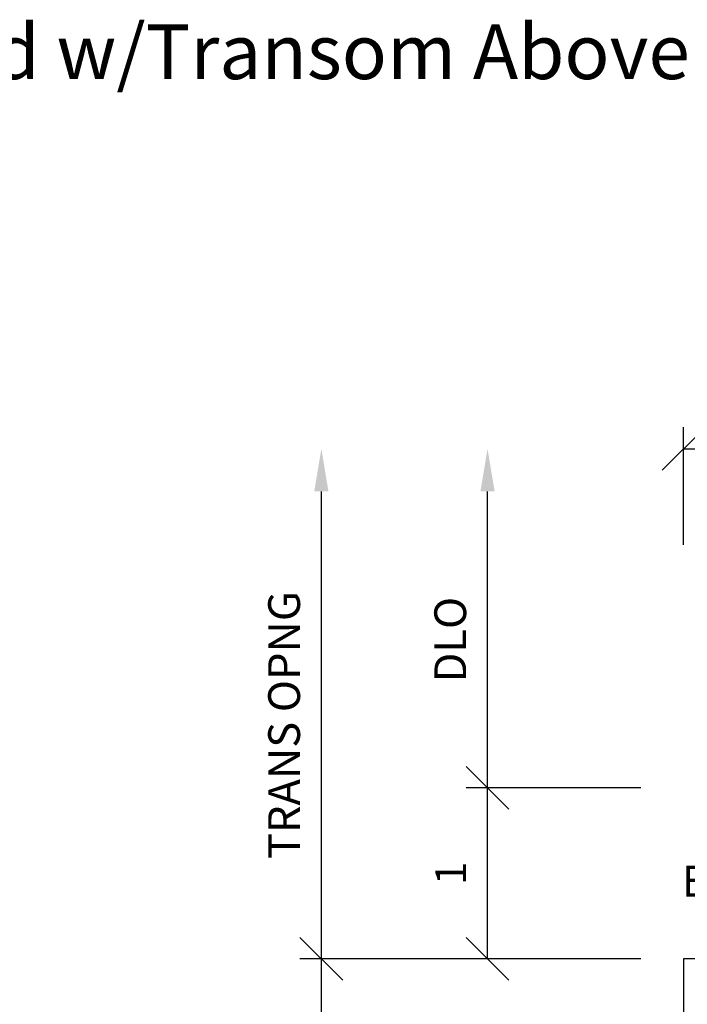
# Model space of a CAD drawing. Extents: x 2.76 to 8.61, y 3.28 to 10.94.
# Drawn here: x 5.69 to 6.92, y 9.06 to 10.87 of the extents above; entities that cross this region are included whole.
import ezdxf

# ---------------------------------------------------------------- set-up
doc = ezdxf.new("R2010")
doc.units = 0
doc.header["$LTSCALE"] = 0.3
doc.header["$MEASUREMENT"] = 0
doc.layers.get('0').update_dxf_attribs({"linetype": 'CONTINUOUS'})
doc.layers.get('DEFPOINTS').update_dxf_attribs({"linetype": 'CONTINUOUS'})
for name, color, linetype in [('ARCH', 1, 'CONTINUOUS'), ('DIES', 4, 'CONTINUOUS'), ('DIM', 3, 'CONTINUOUS')]:
    doc.layers.add(name, color=color, linetype=linetype)
doc.styles.get("Standard").update_dxf_attribs({"font": 'simplex.shx', "width": 0.9, "height": 0.125})
doc.styles.add('STYLE1', font='simplex.shx', dxfattribs={"height": 0.093})
doc.styles.add('TIMESN', font='timesbi.ttf', dxfattribs={"height": 0.2})
doc.dimstyles.new('REF', dxfattribs={"dimtxt": 0.125, "dimasz": 0.125, "dimexe": 0.0625, "dimexo": 0.25, "dimgap": 0.0625, "dimtad": 1, "dimdec": 5, "dimzin": 0, "dimdsep": 46, "dimlunit": 4, "dimtxsty": 'Standard', "dimblk1": 'OBLIQUE', "dimsah": 1, "dimcen": 0.09, "dimse2": 1, "dimclrd": 256, "dimclre": 256, "dimclrt": 256, "dimadec": 0, "dimazin": 0, "dimtfac": 1, "dimtdec": 5, "dimtofl": 0, "dimtmove": 0, "dimatfit": 3, "dimldrblk": 'OBLIQUE', "dimfxl": 1, "dimfrac": 2, "dimtolj": 1, "dimtzin": 0, "dimarcsym": 0})
doc.dimstyles.get("Standard").update_dxf_attribs({"dimtxt": 0.125, "dimasz": 0.125, "dimexe": 0.0626, "dimexo": 0.125, "dimgap": 0.0625, "dimtad": 1, "dimdec": 5, "dimzin": 0, "dimdsep": 46, "dimlunit": 5, "dimtxsty": 'Standard', "dimblk1": 'OBLIQUE', "dimblk2": 'OBLIQUE', "dimsah": 1, "dimcen": 0.09, "dimadec": 0, "dimazin": 0, "dimtfac": 1, "dimtdec": 5, "dimtofl": 0, "dimtmove": 0, "dimatfit": 3, "dimldrblk": 'OBLIQUE', "dimfxl": 1, "dimfrac": 2, "dimtolj": 1, "dimtzin": 0, "dimarcsym": 0})

# ---------------------------------------------------------------- blocks, each defined once
blk = doc.blocks.new('_OBLIQUE')
at = {"color": 0, "linetype": 'ByBlock'}
blk.add_line((-0.5, -0.5), (0.5, 0.5), dxfattribs=at)
blk = doc.blocks.new('*D184')
at = {"layer": 'DEFPOINTS', "color": 0, "transparency": 16777216}
for p in [(-6.3445, 12.2176), (-5.2851, 12.2176), (-5.2816, 11.3426)]:
    blk.add_point(p, dxfattribs=at)
at = {"layer": 'DIM', "color": 0, "lineweight": -2, "transparency": 16777216}
for p, q in [((-5.4101, 12.2176), (-6.4071, 12.2176)), ((-6.3445, 11.3426), (-6.3445, 12.2176)), ((-5.4066, 11.3426), (-6.4071, 11.3426))]:
    blk.add_line(p, q, dxfattribs=at)
at = {"layer": 'DIM', "color": 0, "lineweight": -2, "transparency": 16777216, "xscale": 0.125, "yscale": 0.125, "zscale": 0.125}
for p, rotation in [((-6.3445, 12.2176), 90), ((-6.3445, 11.3426), 270)]:
    blk.add_blockref('_OBLIQUE', p, dxfattribs=dict(at, rotation=rotation))
at = {"layer": 'DIM', "color": 0, "transparency": 16777216, "insert": (-6.4756, 11.7801), "char_height": 0.09, "attachment_point": 5, "rotation": 90}
blk.add_mtext('\\A1;1 3/4', dxfattribs=at)
blk = doc.blocks.new('*D195')
at = {"layer": 'DEFPOINTS', "color": 0, "transparency": 16777216}
for p in [(-5.8586, 13.7088), (-5.2886, 13.7088), (-5.2851, 12.7176)]:
    blk.add_point(p, dxfattribs=at)
at = {"layer": 'DIM', "lineweight": -2, "transparency": 16777216}
for p, q in [((-5.8586, 12.7176), (-5.8586, 13.5838)), ((-5.5351, 12.7176), (-5.9211, 12.7176))]:
    blk.add_line(p, q, dxfattribs=at)
at = {"layer": 'DIM', "transparency": 16777216}
blk.add_solid([(-5.8794, 13.5838), (-5.8378, 13.5838), (-5.8586, 13.7088)], dxfattribs=at)
at = {"layer": 'DIM', "lineweight": -2, "transparency": 16777216, "xscale": 0.125, "yscale": 0.125, "zscale": 0.125, "rotation": 270}
blk.add_blockref('_OBLIQUE', (-5.8586, 12.7176), dxfattribs=at)
at = {"layer": 'DIM', "transparency": 16777216, "insert": (-5.9676, 13.1507), "char_height": 0.093, "attachment_point": 5, "rotation": 90, "style": 'STYLE1'}
blk.add_mtext('\\A1;DLO', dxfattribs=at)
blk = doc.blocks.new('*D196')
at = {"layer": 'DEFPOINTS', "color": 0, "transparency": 16777216}
for p in [(-3.0351, 13.7088), (-5.2851, 13.3032), (-3.0351, 13.3032)]:
    blk.add_point(p, dxfattribs=at)
at = {"layer": 'DIM', "color": 0, "lineweight": -2, "transparency": 16777216}
for p, q in [((-5.2851, 13.4282), (-5.2851, 13.7714)), ((-3.0351, 13.4282), (-3.0351, 13.7714)), ((-5.2851, 13.7088), (-3.0351, 13.7088))]:
    blk.add_line(p, q, dxfattribs=at)
at = {"layer": 'DIM', "color": 0, "lineweight": -2, "transparency": 16777216, "xscale": 0.125, "yscale": 0.125, "zscale": 0.125, "rotation": 180}
blk.add_blockref('_OBLIQUE', (-5.2851, 13.7088), dxfattribs=at)
at = {"layer": 'DIM', "color": 0, "lineweight": -2, "transparency": 16777216, "xscale": 0.125, "yscale": 0.125, "zscale": 0.125}
blk.add_blockref('_OBLIQUE', (-3.0351, 13.7088), dxfattribs=at)
at = {"layer": 'DIM', "color": 0, "transparency": 16777216, "insert": (-4.1601, 13.8399), "char_height": 0.09, "attachment_point": 5}
blk.add_mtext('\\A1;4 1/2', dxfattribs=at)
blk = doc.blocks.new('*D197')
at = {"layer": 'DEFPOINTS', "color": 0, "transparency": 16777216}
for p in [(-6.3445, 13.7088), (-5.2886, 13.7088), (-5.2851, 12.2176)]:
    blk.add_point(p, dxfattribs=at)
at = {"layer": 'DIM', "lineweight": -2, "transparency": 16777216}
for p, q in [((-6.3445, 12.2176), (-6.3445, 13.5838)), ((-5.5351, 12.2176), (-6.407, 12.2176))]:
    blk.add_line(p, q, dxfattribs=at)
at = {"layer": 'DIM', "transparency": 16777216}
blk.add_solid([(-6.3653, 13.5838), (-6.3237, 13.5838), (-6.3445, 13.7088)], dxfattribs=at)
at = {"layer": 'DIM', "lineweight": -2, "transparency": 16777216, "xscale": 0.125, "yscale": 0.125, "zscale": 0.125, "rotation": 270}
blk.add_blockref('_OBLIQUE', (-6.3445, 12.2176), dxfattribs=at)
at = {"layer": 'DIM', "transparency": 16777216, "insert": (-6.4535, 12.9007), "char_height": 0.093, "attachment_point": 5, "rotation": 90, "style": 'STYLE1'}
blk.add_mtext('\\A1;TRANS OPNG', dxfattribs=at)
blk = doc.blocks.new('*D198')
at = {"layer": 'DEFPOINTS', "color": 0, "transparency": 16777216}
for p in [(-5.8586, 12.7176), (-5.2851, 12.7176), (-5.2851, 12.2176)]:
    blk.add_point(p, dxfattribs=at)
at = {"layer": 'DIM', "color": 0, "lineweight": -2, "transparency": 16777216}
for p, q in [((-5.4101, 12.7176), (-5.9212, 12.7176)), ((-5.8586, 12.2176), (-5.8586, 12.7176)), ((-5.4101, 12.2176), (-5.9212, 12.2176))]:
    blk.add_line(p, q, dxfattribs=at)
at = {"layer": 'DIM', "color": 0, "lineweight": -2, "transparency": 16777216, "xscale": 0.125, "yscale": 0.125, "zscale": 0.125}
for p, rotation in [((-5.8586, 12.7176), 90), ((-5.8586, 12.2176), 270)]:
    blk.add_blockref('_OBLIQUE', p, dxfattribs=dict(at, rotation=rotation))
at = {"layer": 'DIM', "color": 0, "transparency": 16777216, "insert": (-5.9661, 12.4676), "char_height": 0.09, "attachment_point": 5, "rotation": 90}
blk.add_mtext('\\A1;1', dxfattribs=at)
blk = doc.blocks.new('A$C21437674')
at = {"layer": 'DIES'}
blk.add_lwpolyline([(8.781222, 8.409809), (8.781222, 9.284809), (8.027963, 9.284809, 0.57735027), (8.021467, 9.273559), (8.046582, 9.230059, -0.57735027), (8.033159, 9.206809), (7.278286, 9.206809, -0.57735027), (7.264862, 9.230059), (7.289977, 9.273559, 0.57735032), (7.283482, 9.284809), (6.531222, 9.284809), (6.531222, 8.409809)], format="xyb", dxfattribs=at)
at = {"layer": 'ARCH', "insert": (5.055654, 11.915922), "char_height": 0.16, "width": 4.80079063, "attachment_point": 5, "style": 'TIMESN'}
blk.add_mtext('Door Head w/Transom Above', dxfattribs=at)
at = {"layer": 'DIM', "insert": (6.913873, 9.556892), "char_height": 0.09, "attachment_point": 3}
blk.add_mtext('E-0927', dxfattribs=at)
at = {"layer": 'DIM'}
dim = blk.add_linear_dim(base=(8.781222, 10.775999), p1=(6.531222, 10.37041), p2=(8.781222, 10.37041), text='4 1/2', dimstyle='Standard', dxfattribs=at)
dim.commit()
dim.dimension.update_dxf_attribs({"geometry": '*D196', "text_midpoint": (7.656222, 10.90707), "insert": (11.81634, -2.932801)})
for base, p1, text, picture, middle in [((5.471838, 10.775999), (6.531222, 9.284809), 'TRANS OPNG', '*D197', (5.362838, 9.967904)), ((5.957741, 10.775999), (6.531222, 9.784809), 'DLO', '*D195', (5.848741, 10.217904))]:
    dim = blk.add_linear_dim(base=base, p1=p1, p2=(6.527722, 10.775999), angle=270, text=text, dimstyle='REF', dxfattribs=at)
    dim.commit()
    dim.dimension.update_dxf_attribs({"geometry": picture, "text_midpoint": middle, "insert": (11.81634, -2.932801)})
for base, p1, p2, text, picture, middle in [((5.957741, 9.784809), (6.531222, 9.284809), (6.531222, 9.784809), '1', '*D198', (5.957741, 9.534809)), ((5.471838, 9.284809), (6.534722, 8.409809), (6.531222, 9.284809), '1 3/4', '*D184', (5.471838, 8.847309))]:
    dim = blk.add_linear_dim(base=base, p1=p1, p2=p2, angle=270, text=text, dimstyle='Standard', dxfattribs=at)
    dim.commit()
    dim.dimension.update_dxf_attribs({"geometry": picture, "text_midpoint": middle, "dimtype": 128, "insert": (11.81634, -2.932801)})
at = {"layer": 'DIM', "annotation_type": 0, "has_hookline": 1, "hookline_direction": 1, "text_width": 0.555429}
blk.add_leader([(7.408317, 10.095226), (7.153911, 10.349632), (7.121493, 10.349632)], dimstyle='Standard', override={"dimgap": 0.0625, "dimtad": 0}, dxfattribs=at)

msp = doc.modelspace()

# ---------------------------------------------------------------- block references
at = {"xscale": 0.6305, "yscale": 0.6305, "zscale": 0.6305}
msp.add_blockref('A$C21437674', (2.7965, 3.2872), dxfattribs=at)

doc.saveas('drawing.dxf')
